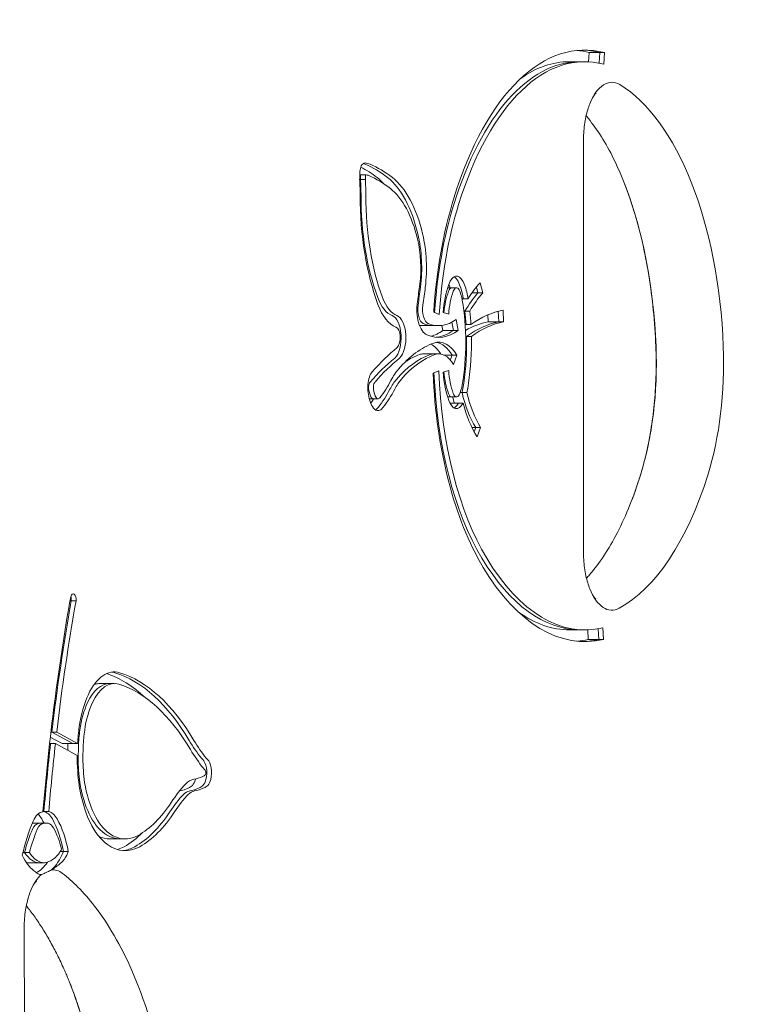
# Model space of a CAD drawing. Units: millimetres. Extents: x -1540 to 6918, y -4963 to 3761.
# Drawn here: x 4154 to 4279, y 408 to 576 of the extents above; entities that cross this region are included whole.
import ezdxf

# ---------------------------------------------------------------- set-up
doc = ezdxf.new("R2010")
doc.units = ezdxf.units.MM
doc.header["$LTSCALE"] = 0.2
doc.header["$MEASUREMENT"] = 0
doc.header["$PDMODE"] = 1
doc.layers.add('HAGS-Dim Plan', color=7, linetype='Continuous', lineweight=100)
doc.layers.add('HAGS-Plan', color=7, linetype='Continuous')
doc.styles.get("Standard").update_dxf_attribs({"font": 'g13f12d.shx', "height": 300})
doc.dimstyles.new('HAGS - Dim Plan', dxfattribs={"dimtxt": 300, "dimasz": 200, "dimexe": 0.18, "dimexo": 0.0625, "dimgap": 150, "dimtad": 0, "dimlfac": 0.001, "dimrnd": 0.05, "dimzin": 1, "dimdsep": 46, "dimtxsty": 'Standard', "dimblk": 'HAGS - Dim Plan arrow', "dimcen": 0.1, "dimse1": 1, "dimse2": 1, "dimclrd": 1, "dimadec": 0, "dimazin": 0, "dimtfac": 1, "dimtofl": 0, "dimtmove": 0, "dimatfit": 3, "dimfxl": 1, "dimtolj": 1, "dimtzin": 0, "dimarcsym": 0})

# ---------------------------------------------------------------- blocks, each defined once
blk = doc.blocks.new('HAGS - Dim Plan arrow')
at = {"color": 1, "lineweight": 0}
blk.add_lwpolyline([(0, 0, 0, 0.35, 0), (-1, 0, 0.015, 0.015, 0)], format="xyseb", dxfattribs=at)
blk = doc.blocks.new('*D8')
at = {"layer": 'Defpoints', "color": 0, "transparency": 16777216}
for p in [(5942.58, 705.02), (-1540, 667), (-1540, -4245.71)]:
    blk.add_point(p, dxfattribs=at)
at = {"layer": 'HAGS-Dim Plan', "color": 1, "lineweight": -2, "transparency": 16777216}
for p, q in [((-1340, -4245.71), (1708.65, -4245.71)), ((5742.58, -4245.71), (2919.52, -4245.71))]:
    blk.add_line(p, q, dxfattribs=at)
at = {"layer": 'HAGS-Dim Plan', "color": 1, "lineweight": -2, "transparency": 16777216, "xscale": 200, "yscale": 200, "zscale": 200, "rotation": 180}
blk.add_blockref('HAGS - Dim Plan arrow', (-1540, -4245.71), dxfattribs=at)
at = {"layer": 'HAGS-Dim Plan', "color": 1, "lineweight": -2, "transparency": 16777216, "xscale": 200, "yscale": 200, "zscale": 200}
blk.add_blockref('HAGS - Dim Plan arrow', (5942.58, -4245.71), dxfattribs=at)
at = {"layer": 'HAGS-Dim Plan', "color": 0, "transparency": 16777216, "insert": (2314.08, -4245.71), "char_height": 300, "attachment_point": 5}
blk.add_mtext('\\A1;7.50m', dxfattribs=at)
blk = doc.blocks.new('*D9')
at = {"layer": 'Defpoints', "color": 0, "transparency": 16777216}
for p in [(2332.47, 3761.22), (6721.61, 3761.22), (335.21, -3589.59)]:
    blk.add_point(p, dxfattribs=at)
at = {"layer": 'HAGS-Dim Plan', "color": 1, "lineweight": -2, "transparency": 16777216}
for p, q in [((6721.61, 3561.22), (6721.61, 555.6)), ((6721.61, -3389.59), (6721.61, -655.27))]:
    blk.add_line(p, q, dxfattribs=at)
at = {"layer": 'HAGS-Dim Plan', "color": 1, "lineweight": -2, "transparency": 16777216, "xscale": 200, "yscale": 200, "zscale": 200}
for p, rotation in [((6721.61, 3761.22), 90), ((6721.61, -3589.59), 270)]:
    blk.add_blockref('HAGS - Dim Plan arrow', p, dxfattribs=dict(at, rotation=rotation))
at = {"layer": 'HAGS-Dim Plan', "color": 0, "transparency": 16777216, "insert": (6721.61, -49.83), "char_height": 300, "attachment_point": 5, "rotation": 90}
blk.add_mtext('\\A1;7.35m', dxfattribs=at)
blk = doc.blocks.new('*D11')
at = {"layer": 'Defpoints', "color": 0, "transparency": 16777216}
for p in [(2333.85, 2037.65, 2008), (6262.58, 2037.65), (557.3, -2109.51, 142.54)]:
    blk.add_point(p, dxfattribs=at)
at = {"layer": 'HAGS-Dim Plan', "color": 1, "lineweight": -2, "transparency": 16777216}
for p, q in [((6262.58, 1837.65), (6262.58, 554.51)), ((6262.58, -1909.51), (6262.58, -626.37))]:
    blk.add_line(p, q, dxfattribs=at)
at = {"layer": 'HAGS-Dim Plan', "color": 1, "lineweight": -2, "transparency": 16777216, "xscale": 200, "yscale": 200, "zscale": 200}
for p, rotation in [((6262.58, 2037.65), 90), ((6262.58, -2109.51), 270)]:
    blk.add_blockref('HAGS - Dim Plan arrow', p, dxfattribs=dict(at, rotation=rotation))
at = {"layer": 'HAGS-Dim Plan', "color": 0, "transparency": 16777216, "insert": (6262.58, -35.93), "char_height": 300, "attachment_point": 5, "rotation": 90}
blk.add_mtext('\\A1;4.15m', dxfattribs=at)

msp = doc.modelspace()

# ---------------------------------------------------------------- linework, layer by layer
at = {"layer": 'HAGS-Plan', "lineweight": 0}
for p, q in [((4251.375, 570.312), (4251.276, 568.746)), ((4251.375, 570.312), (4254, 570.312)), ((4253.067, 568.518), (4253.179, 570.312)), ((4254, 570.312), (4253.875, 568.329)), ((4247.976, 568.765), (4250.601, 568.765)), ((4250.398, 485.304), (4250.398, 555.167)), ((4212.228, 549.491), (4213.197, 549.491)), ((4212.215, 548.663), (4213.183, 548.663)), ((4232.752, 531.082), (4233.216, 529.326)), ((4227.211, 530.19), (4228.735, 530.19)), ((4231.379, 529.326), (4233.216, 529.326)), ((4232.396, 529.326), (4232.129, 530.337)), ((4230.719, 528.318), (4229.691, 528.318)), ((4225.808, 525.671), (4224.857, 526.076)), ((4227.403, 525.689), (4226.445, 525.978)), ((4230.005, 526.216), (4231, 526.216)), ((4235.942, 524.385), (4235.865, 526.199)), ((4236.678, 526.377), (4236.762, 524.385)), ((4228.205, 522.944), (4227.961, 524.355)), ((4228.699, 524.828), (4229.025, 522.944)), ((4231.196, 523.946), (4230.219, 523.946)), ((4234.086, 525.594), (4234.137, 524.385)), ((4234.137, 524.385), (4236.762, 524.385)), ((4223.07, 523.751), (4225.695, 523.751)), ((4226.254, 523.787), (4226.4, 522.944)), ((4226.4, 522.944), (4229.025, 522.944)), ((4230.313, 521.886), (4231.282, 521.886)), ((4223.106, 518.938), (4225.731, 518.938)), ((4226.69, 518.695), (4228.821, 518.695)), ((4227.683, 517.878), (4228, 518.695)), ((4228.821, 518.695), (4228.215, 517.135)), ((4224.742, 515.663), (4225.697, 516.069)), ((4226.445, 515.81), (4227.403, 516.099)), ((4230.51, 512.367), (4229.365, 512.367)), ((4213.871, 511.255), (4215.325, 511.255)), ((4227.211, 511.598), (4228.735, 511.598)), ((4227.599, 510.552), (4229.871, 510.552)), ((4231.375, 506.399), (4232.839, 506.399)), ((4231.748, 505.67), (4232.019, 506.399)), ((4232.839, 506.399), (4232.25, 504.812)), ((4162.788, 476.835), (4163.819, 476.835)), ((4251.223, 470.23), (4251.132, 471.866)), ((4253.028, 470.23), (4252.927, 472.051)), ((4253.738, 472.217), (4253.848, 470.23)), ((4248.067, 471.859), (4250.692, 471.859)), ((4251.223, 470.23), (4253.848, 470.23)), ((4167.723, 462.702), (4170.348, 462.702)), ((4161.458, 452.488), (4159.425, 453.584)), ((4159.521, 454.411), (4160.517, 454.411)), ((4163.262, 452.488), (4159.696, 454.411)), ((4160.517, 454.411), (4164.083, 452.488)), ((4159.299, 452.465), (4160.293, 452.465)), ((4164.018, 450.455), (4160.293, 452.465)), ((4161.458, 452.488), (4164.083, 452.488)), ((4162.404, 451.977), (4162.391, 451.333)), ((4164.167, 449.933), (4164.209, 451.977)), ((4165.029, 451.977), (4164.987, 449.933)), ((4158.175, 440.87), (4159.157, 440.87)), ((4156.438, 438.88), (4156.338, 438.874)), ((4156.438, 438.88), (4159.063, 438.88)), ((4157.384, 438.832), (4158.243, 438.88)), ((4159.063, 438.88), (4158.204, 438.832)), ((4169.584, 436.217), (4172.209, 436.217)), ((4154.759, 433.902), (4155.852, 433.902)), ((4161.111, 434.062), (4162.496, 434.062)), ((4155.805, 432.15), (4158.367, 432.15)), ((4155.294, 317.392), (4154.959, 420.803))]:
    msp.add_line(p, q, dxfattribs=at)
at = {"layer": 'HAGS-Plan', "lineweight": 0, "extrusion": (0, 0, -1)}
for centre, major_axis, start_param, end_param in [((4250.601, 516.084), (0, 54.681), -1.0032039, 0.1287575), ((4247.976, 516.084), (0, 54.681), 0.0496135, 0.1287575), ((4249.781, 516.084), (0, 52.681), -1.0032039, 0), ((4213.101, 549.688), (0, 1.803), -1.3637421, -0.7636536), ((4206.072, 498.787), (0, 53.628), 0.2466911, 0.3586627), ((4213.111, 549.667), (0, 1.831), -0.7636536, 0.0293059), ((4212.995, 541.505), (0, 9.997), 0.0293059, 0.2049116), ((4208.698, 498.787), (0, 53.628), 0.2049116, 0.3586627), ((4231.278, 547.81), (0, 39.394), -1.5499938, -1.5175586), ((4212.721, 549.853), (0, 1), -1.5175586, -1.3637421), ((4230.458, 547.81), (0, 37.394), -1.5479726, -1.5258208), ((4212.699, 548.608), (0, 1), -1.7038103, -1.5499938), ((4203.417, 546.043), (0, -20.346), -1.6999502, -1.5670203), ((4211.862, 530.694), (0, 19.552), 0.3586627, 0.4869153), ((4214.487, 530.694), (0, 19.552), 0.3586627, 1.1100063), ((4227.001, 545.859), (0, 30.38), -2.2260904, -1.5670203), ((4226.181, 545.859), (0, 28.38), -2.2260904, -1.5670203), ((4247.797, 519.777), (0, 47.811), -1.4386738, -1.0032039), ((4246.977, 519.777), (0, 45.811), -1.4342983, -1.0032039), ((4217.325, 533.605), (0, -13.005), -2.0315863, -1.3139009), ((4231.511, 524.452), (0, 10.575), -1.4260731, -0.9272016), ((4228.735, 528.823), (0, 3.366), -0.9437711, 0.737551), ((4224.984, 526.45), (0, -6.689), -2.285821, -2.1641147), ((4229.18, 529.834), (0, -2), -2.4040416, -2.3772813), ((4227.61, 526.45), (0, -6.689), -2.3772813, -1.9338776), ((4239.805, 504.369), (0, 30.429), -0.6647861, -0.49936), ((4189.157, 548.894), (0, -73.177), -1.3139009, -1.2706512), ((4230.69, 524.452), (0, 8.575), -1.3975645, -0.9249383), ((4227.915, 528.823), (0, 1.366), -0.9538205, 0), ((4238.985, 504.369), (0, 28.429), -0.6943341, -0.49936), ((4218.453, 533.587), (0, -8.241), 0.1763578, 0.9155023), ((4219.273, 533.587), (0, -10.241), 0.1763578, 0.9155023), ((4224.125, 526.534), (0, -4.45), 0.2043649, 1.8709414), ((4237.18, 504.369), (0, 28.429), -0.5740951, -0.5690397), ((4229.731, 528.115), (0, -2), -1.9338776, -1.9052068), ((4219.606, 520.847), (0, -24.145), -1.9052068, -1.8853786), ((4223.305, 526.534), (0, -2.45), 0.2043649, 1.8709414), ((4219.606, 520.847), (0, -24.145), -1.795034, -1.6994957), ((4238.657, 479.747), (0, 46.809), -0.3355643, -0.0874791), ((4218.247, 521.693), (0, 3.839), 0.1763578, 2.701029), ((4224.875, 542.18), (0, -18.429), 0, 0.2043649), ((4237.837, 479.747), (0, 44.809), -0.346963, -0.0874791), ((4225.695, 542.18), (0, -20.429), -0.3435078, 0.2043649), ((4223.07, 542.18), (0, -20.429), -0.3435078, -0.1331377), ((4228.136, 482.13), (0, 39.237), -0.512047, -0.1720422), ((4223.106, 510.732), (0, 10.206), 0.2611659, 0.6414182), ((4225.731, 510.732), (0, 10.206), -0.1720422, 0.6757785), ((4219.606, 520.941), (0, -24.145), -1.5686651, -1.236386), ((4219.606, 520.847), (0, -24.145), -1.613862, -1.5729274), ((4230.325, 520.894), (0, -2), -1.5729274, -1.5686651), ((4231.172, 453.515), (0, 71.388), -0.5081609, -0.3711322), ((4224.91, 510.732), (0, 8.206), -0.1720422, 0), ((4230.352, 453.515), (0, 69.388), -0.5081193, -0.3705871), ((4227.316, 482.13), (0, 37.237), -0.512047, -0.1720422), ((4218.833, 519.125), (0, -1), -0.4405636, -0.3705871), ((4215.107, 513.13), (0, 3.158), -1.3820195, -0.5131745), ((4214.595, 515.009), (0, 1), -0.5131745, -0.5081609), ((4222.203, 503.942), (0, 14.216), -0.7432177, -0.512047), ((4247.797, 519.777), (0, 47.811), -2.463978, -1.6569616), ((4246.977, 519.777), (0, 45.811), -2.463978, -1.6593453), ((4231.511, 517.335), (0, 10.575), -2.214391, -1.7155196), ((4230.69, 517.335), (0, 8.575), -2.2166544, -1.7440282), ((4214.287, 513.13), (0, 1.158), -1.3820195, -0.5150131), ((4221.382, 503.942), (0, 12.216), -0.7432177, -0.512047), ((4214.979, 513.18), (0, 2.888), -1.8649677, -1.3820195), ((4215.996, 513.816), (0, 5.082), -2.4305961, -1.8649677), ((4214.159, 513.18), (0, 0.888), -1.8649677, -1.3820195), ((4215.175, 513.816), (0, 3.082), -2.4305961, -1.8649677), ((4208.925, 533.791), (0, -28.323), -0.7432177, -0.5624756), ((4227.915, 512.965), (0, -1.366), 0, 0.9538205), ((4236.813, 519.309), (0, 16.272), -2.4871593, -2.0115685), ((4227.61, 515.338), (0, -6.689), -1.2077151, -1.1105483), ((4229.731, 513.673), (0, -2), -1.236386, -1.2077151), ((4206.3, 533.791), (0, -28.323), -0.6507184, -0.6070397), ((4214.494, 512.183), (0, -0.927), 0.0785857, 0.7109965), ((4214.505, 512.457), (0, -1.202), 0, 0.0785857), ((4228.735, 512.965), (0, -3.366), -0.737551, 0.9437711), ((4235.008, 519.309), (0, 16.272), -2.1390685, -2.0644983), ((4229.18, 511.953), (0, -2), -0.7643114, -0.737551), ((4227.61, 515.338), (0, -6.689), -0.7734505, -0.7643114), ((4237.634, 519.309), (0, 18.272), -2.4871593, -2.0706187), ((4215.315, 512.183), (0, -2.927), 0.0785857, 0.7109965), ((4215.325, 512.457), (0, -3.202), -0.3227066, 0.0785857), ((4215.202, 513.22), (0, -4.006), -0.5624756, -0.3227066), ((4249.872, 527.21), (0, -55.352), 0, 0.6776147), ((4250.692, 527.21), (0, -57.352), -0.1139199, 0.6776147), ((4257.103, 405.945), (0, 207.35), -1.4017458, -1.2183286), ((4163.327, 476.968), (0, 1.025), -0.9959496, 1.700885), ((4256.283, 405.945), (0, 205.35), -1.3325329, -1.2183286), ((4248.067, 527.21), (0, -55.352), 0, 0.3325203), ((4170.348, 451.878), (0, 12.824), -0.7944638, 0.1463504), ((4167.439, 411.11), (0, 54.032), 0.1463504, 0.6829659), ((4169.528, 451.878), (0, 10.824), -0.7944638, 0), ((4170.401, 451.77), (0, 12.977), -1.2933069, -0.7944638), ((4169.581, 451.77), (0, 10.977), -1.2933069, -0.7944638), ((4172.961, 450.264), (0, 18.477), -1.4501439, -1.2933069), ((4172.141, 450.264), (0, 16.477), -1.466613, -1.2933069), ((4256.283, 405.945), (0, 205.35), -1.3998899, -1.3422748), ((4194.291, 481.38), (0, 36.557), -2.6031067, -2.4586267), ((4172.961, 450.264), (0, 18.477), -1.8416054, -1.5604256), ((4195.111, 481.38), (0, 38.557), -2.6031067, -2.4586267), ((4172.141, 450.264), (0, 16.477), -1.8416054, -1.5908928), ((4186.31, 453.78), (0, 4.406), -2.7156103, -2.6031067), ((4185.757, 447.526), (0, -2.461), -2.7156103, -1.0839258), ((4187.131, 453.78), (0, 6.406), -2.7156103, -2.6031067), ((4165.277, 445.856), (0, 2), -1.8959215, -1.8416054), ((4171.644, 450.29), (0, -15.882), 0.3251252, 1.2456711), ((4170.823, 450.29), (0, -13.882), 0.3251252, 1.2456711), ((4190.472, 413.256), (0, 36.26), -0.6354216, -0.4695296), ((4184.174, 438.9), (0, 7.504), -0.4695296, -0.0749155), ((4184.952, 451.339), (0, -6.59), -0.4319921, -0.2243042), ((4185.818, 447.46), (0, -2.318), -1.0839258, -0.4319921), ((4189.651, 413.256), (0, 34.26), -0.6354216, -0.4695296), ((4183.353, 438.9), (0, 5.504), -0.4695296, -0.0749155), ((4183.119, 467.944), (0, -23.621), -0.2243042, -0.0749155), ((4158.253, 435.878), (0, 4.956), -0.8314541, -0.0341852), ((4158.904, 435.505), (0, 5.391), 0.0971466, 0.7033347), ((4170.01, 470.581), (0, -36.967), -0.6354216, -0.2637833), ((4165.568, 422.805), (0, 24.937), -1.1309886, -0.8524258), ((4157.433, 435.878), (0, 2.956), -0.8251245, -0.0341852), ((4156.303, 429.168), (0, -13.699), -2.4382579, -1.936096), ((4164.748, 422.805), (0, 22.937), -1.0657855, -0.8534388), ((4171.389, 453.755), (0, -17.539), 0, 0.3251252), ((4172.209, 453.755), (0, -19.539), -0.2637833, 0.3251252), ((4158.43, 441.123), (0, -10.973), 0.3551439, 0.7928826), ((4157.61, 441.123), (0, -8.973), 0, 0.6355972), ((4158.43, 441.123), (0, -10.973), -0.8717535, -0.7960408)]:
    msp.add_ellipse(centre, major_axis=major_axis, ratio=0.4840236, start_param=start_param, end_param=end_param, dxfattribs=at)
at = {"layer": 'HAGS-Plan', "lineweight": 0}
for centre, major_axis, start_param, end_param in [((4250.601, 516.084), (0, 52.681), -0.1287575, 1.0032039), ((4249.781, 516.084), (0, 54.681), -0.1287575, -0.0154985), ((4247.976, 516.084), (0, 52.681), 0, 0.3302512), ((4255.245, 555.167), (0, 10.085), -0.2812041, 0.8803002), ((4249.781, 516.084), (0, 50.766), -1.4901346, -0.2812041), ((4212.174, 541.505), (0, 9.997), -0.2049116, -0.1370975), ((4207.877, 498.787), (0, 53.628), -0.3586627, -0.2049116), ((4231.278, 547.81), (0, -37.394), -1.6157719, -1.59362), ((4212.995, 541.505), (0, 7.997), -0.2049116, -0.0522246), ((4208.698, 498.787), (0, 51.628), -0.3586627, -0.2049116), ((4203.417, 546.043), (0, 18.346), -1.5745723, -1.4377823), ((4202.597, 546.043), (0, 20.346), -1.5745723, -1.4416424), ((4213.667, 530.694), (0, 19.552), -1.1100063, -0.3586627), ((4238.296, 516.084), (0, 50.766), -1.4901346, -0.8803002), ((4227.001, 545.859), (0, -28.38), -1.5745723, -0.9155023), ((4214.487, 530.694), (0, 17.552), -1.1100063, -0.3586627), ((4247.797, 519.777), (0, -45.811), -2.1383887, -1.6998057), ((4216.505, 533.605), (0, 13.005), -1.8276917, -1.1100063), ((4217.325, 533.605), (0, 11.005), -1.8276917, -1.1100063), ((4189.157, 548.894), (0, 71.177), -1.8709414, -1.8276917), ((4227.915, 528.823), (0, 3.366), -0.737551, -0.254469), ((4228.36, 529.834), (0, 2), -0.7643114, -0.737551), ((4226.789, 526.45), (0, 6.689), -1.2077151, -0.7643114), ((4188.336, 548.894), (0, 73.177), -1.8709414, -1.8276917), ((4231.511, 524.452), (0, -8.575), -2.2166544, -1.7155196), ((4228.735, 528.823), (0, 1.366), -0.737551, 0.9538205), ((4227.61, 526.45), (0, 4.689), -1.2077151, -0.7643114), ((4239.805, 504.369), (0, -28.429), -2.6422327, -2.4472586), ((4219.273, 533.587), (0, -8.241), -0.9155023, -0.1763578), ((4219.606, 520.847), (0, 22.145), -1.5686652, -1.2363859), ((4228.911, 528.115), (0, 2), -1.2363859, -1.2077151), ((4218.786, 520.847), (0, 24.145), -1.256214, -1.2363859), ((4224.125, 526.534), (0, -2.45), -1.8709414, -0.2043649), ((4218.786, 520.847), (0, 24.145), -1.4420969, -1.3465587), ((4217.427, 521.693), (0, 3.839), -2.701029, -0.1763578), ((4225.695, 542.18), (0, -18.429), -0.2043649, 0.3435078), ((4236.032, 479.747), (0, 44.809), 0.0874791, 0.2685901), ((4238.657, 479.747), (0, 44.809), 0.0874791, 0.346963), ((4218.247, 521.693), (0, 1.839), -2.6841191, -0.1763578), ((4223.07, 542.18), (0, -18.429), -0.0722316, 0), ((4224.875, 542.18), (0, -20.429), 0.0414946, 0.3435078), ((4224.91, 510.732), (0, 10.206), -0.6757785, -0.0831291), ((4219.606, 520.941), (0, 22.145), -1.9052067, -1.5729275), ((4218.786, 520.941), (0, 24.145), -1.9052067, -1.5729275), ((4218.786, 520.847), (0, 24.145), -1.5686652, -1.5277307), ((4229.505, 520.894), (0, 2), -1.5729275, -1.5686652), ((4223.106, 510.732), (0, 8.206), 0, 0.1720422), ((4225.731, 510.732), (0, 8.206), -0.6757785, 0.1720422), ((4245.794, 517.336), (0, 35.225), -2.1438365, -1.4901346), ((4257.279, 517.336), (0, 35.225), -2.1438365, -1.4901346), ((4231.172, 453.515), (0, 69.388), 0.3705871, 0.5081193), ((4218.013, 519.125), (0, -1), 0.3705871, 0.4405636), ((4228.136, 482.13), (0, 37.237), 0.1720422, 0.512047), ((4225.511, 482.13), (0, 37.237), 0.1720422, 0.3108148), ((4247.797, 519.777), (0, -45.811), -1.4897701, -0.6776147), ((4231.511, 517.335), (0, -8.575), -1.4260731, -0.9249383), ((4215.107, 513.13), (0, -1.158), -2.6265796, -1.7595732), ((4208.925, 533.791), (0, 26.323), -2.5791171, -2.398375), ((4222.203, 503.942), (0, -12.216), -2.6295457, -2.398375), ((4214.979, 513.18), (0, -0.888), -1.7595732, -1.276625), ((4215.996, 513.816), (0, -3.082), -1.276625, -0.7109965), ((4208.105, 533.791), (0, 28.323), -2.5791171, -2.398375), ((4228.735, 512.965), (0, -1.366), -0.9538205, 0.737551), ((4227.61, 515.338), (0, 4.689), -2.3772813, -1.9338776), ((4226.789, 515.338), (0, 6.689), -2.0310444, -1.9338776), ((4228.911, 513.673), (0, 2), -1.9338776, -1.9052067), ((4237.634, 519.309), (0, -16.272), -1.1300242, -0.6544334), ((4215.315, 512.183), (0, -0.927), -0.7109965, -0.0785857), ((4215.325, 512.457), (0, -1.202), -0.0785857, 0.3227066), ((4215.202, 513.22), (0, -2.006), 0.3227066, 0.5624756), ((4228.36, 511.953), (0, 2), -2.4040416, -2.3772813), ((4226.789, 515.338), (0, 6.689), -2.3772813, -2.3681421), ((4214.505, 512.457), (0, -3.202), 0.271036, 0.3227066), ((4214.382, 513.22), (0, -4.006), 0.3227066, 0.5624756), ((4227.915, 512.965), (0, -3.366), 0.254469, 0.737551), ((4249.872, 527.21), (0, -53.437), 0.2589584, 0.9977562), ((4238.387, 527.21), (0, 53.437), -2.2612925, -2.1438365), ((4250.692, 527.21), (0, -55.352), -0.6776147, 0.1139199), ((4255.245, 485.304), (0, -10.085), -0.8803002, 0.2589584), ((4162.507, 476.968), (0, 1.025), -1.700885, -0.9729935), ((4257.103, 405.945), (0, -205.35), -1.9232641, -1.8090597), ((4248.067, 527.21), (0, -57.352), 0.0473017, 0.1139199), ((4249.872, 527.21), (0, -57.352), 0.0147768, 0.1139199), ((4164.814, 411.11), (0, 54.032), -0.4247808, -0.1632106), ((4169.528, 451.878), (0, 12.824), -0.1463504, -0.0661319), ((4166.619, 411.11), (0, 54.032), -0.6829659, -0.1463504), ((4170.348, 451.878), (0, 10.824), -0.1463504, 0.7944638), ((4167.723, 451.878), (0, 10.824), 0, 0.1528782), ((4167.439, 411.11), (0, 52.032), -0.6829659, -0.1463504), ((4170.401, 451.77), (0, -10.977), -2.3471289, -1.8482858), ((4172.961, 450.264), (0, -16.477), -1.8482858, -1.6749796), ((4257.103, 405.945), (0, -205.35), -1.7993179, -1.7417028), ((4170.336, 450.264), (0, -16.477), -1.7061793, -1.6749796), ((4195.111, 481.38), (0, -36.557), -0.6829659, -0.538486), ((4172.961, 450.264), (0, -16.477), -1.5506999, -1.2999872), ((4184.937, 447.526), (0, 2.461), -2.0576668, -0.4259823), ((4187.131, 453.78), (0, -4.406), -0.538486, -0.4259823), ((4183.119, 467.944), (0, -21.621), 0.0749155, 0.2243042), ((4184.952, 451.339), (0, -4.59), 0.2243042, 0.4319921), ((4185.757, 447.526), (0, 0.461), -2.0576668, -0.4259823), ((4185.818, 447.46), (0, 0.318), -2.7096006, -2.0576668), ((4171.644, 450.29), (0, -13.882), -1.2456711, -0.3251252), ((4182.327, 451.339), (0, -6.59), 0.2243042, 0.4319921), ((4183.193, 447.46), (0, 2.318), -2.7096006, -2.0576668), ((4183.132, 447.526), (0, 2.461), -2.0576668, -2.0288827), ((4184.132, 451.339), (0, -6.59), 0.2243042, 0.4319921), ((4184.998, 447.46), (0, 2.318), -2.7096006, -2.0576668), ((4190.472, 413.256), (0, -34.26), -2.672063, -2.506171), ((4180.494, 467.944), (0, -23.621), 0.0875943, 0.2243042), ((4184.174, 438.9), (0, 5.504), 0.0749155, 0.4695296), ((4182.298, 467.944), (0, -23.621), 0.0749155, 0.2243042), ((4170.01, 470.581), (0, -34.967), 0.2637833, 0.6354216), ((4156.279, 435.505), (0, 5.391), -0.7033347, -0.4115418), ((4158.083, 435.505), (0, 5.391), -0.7033347, -0.0971466), ((4169.189, 470.581), (0, -36.967), 0.2637833, 0.6354216), ((4158.253, 435.878), (0, 2.956), 0.0341852, 0.8251245), ((4153.678, 429.168), (0, 13.699), -0.782836, -0.7033347), ((4158.904, 435.505), (0, 3.391), -0.7033347, -0.0971466), ((4155.482, 429.168), (0, 13.699), -1.2054966, -0.7033347), ((4165.568, 422.805), (0, -22.937), -2.2881539, -2.0758072), ((4156.303, 429.168), (0, 11.699), -1.0997608, -0.7033347), ((4169.584, 453.755), (0, -17.539), -0.22323, 0), ((4172.209, 453.755), (0, -17.539), -0.3251252, 0.2637833), ((4167.384, 470.581), (0, -36.967), 0.2637833, 0.4468633), ((4158.43, 441.123), (0, -8.973), -0.6355972, -0.1855208), ((4157.61, 441.123), (0, -10.973), 0.3842388, 0.8717535), ((4158.43, 441.123), (0, 8.973), -2.5151749, -2.4047729), ((4169.584, 453.755), (0, -19.539), 0.1392428, 0.2637833), ((4171.389, 453.755), (0, -19.539), 0.0433865, 0.2637833), ((4155.805, 441.123), (0, -8.973), -0.1078547, 0), ((4155.805, 441.123), (0, -10.973), 0.2405095, 0.6275172), ((4159.806, 420.874), (0, -10.085), -2.7427801, -2.2612925), ((4157.61, 441.123), (0, -10.973), 0.0179767, 0.0566581), ((4159.806, 420.874), (0, 10.085), -0.3538891, 0.0420843), ((4151.604, 375.005), (0, 58.984), -0.4544517, -0.3538891), ((4150.263, 369.335), (0, 65.295), -0.5573406, -0.4544517), ((4150.986, 371.732), (0, 62.47), -0.8323551, -0.5573406), ((4153.376, 376.226), (0, 55.793), -1.1982579, -0.8323551), ((4141.891, 376.226), (0, 55.793), -1.1982579, -0.8803002)]:
    msp.add_ellipse(centre, major_axis=major_axis, ratio=0.4840236, start_param=start_param, end_param=end_param, dxfattribs=at)
for points, knots in [([(4251.482, 561.59), (4251.641, 561.987), (4251.806, 562.327), (4252.116, 562.871), (4252.26, 563.073), (4252.474, 563.332), (4252.544, 563.387), (4252.544, 563.387)], [5.40288514, 5.40288514, 5.40288514, 5.40288514, 5.57894518, 5.57894518, 5.75500521, 5.75500521, 5.92970898, 5.92970898, 5.92970898, 5.92970898]), ([(4250.398, 555.167), (4250.398, 555.654), (4250.414, 556.141), (4250.479, 557.101), (4250.527, 557.574), (4250.653, 558.491), (4250.731, 558.936), (4250.911, 559.783), (4251.014, 560.185), (4251.237, 560.933), (4251.358, 561.279), (4251.482, 561.59)], [4.71238898, 4.71238898, 4.71238898, 4.71238898, 4.85048821, 4.85048821, 4.98858745, 4.98858745, 5.12668668, 5.12668668, 5.26478591, 5.26478591, 5.40288514, 5.40288514, 5.40288514, 5.40288514]), ([(4257.239, 548.418), (4256.63, 549.94), (4255.982, 551.375), (4254.625, 554.042), (4253.916, 555.275), (4252.459, 557.519), (4251.712, 558.53), (4250.926, 559.461), (4250.893, 559.5), (4250.86, 559.538)], [5.40288514, 5.40288514, 5.40288514, 5.40288514, 5.52270436, 5.52270436, 5.64252358, 5.64252358, 5.7623428, 5.7623428, 5.76756704, 5.76756704, 5.76756704, 5.76756704]), ([(4262.753, 520.213), (4262.672, 522.29), (4262.529, 524.355), (4262.124, 528.429), (4261.862, 530.437), (4261.222, 534.363), (4260.845, 536.281), (4259.985, 539.994), (4259.501, 541.79), (4258.438, 545.226), (4257.859, 546.868), (4257.239, 548.418)], [4.79305066, 4.79305066, 4.79305066, 4.79305066, 4.91501756, 4.91501756, 5.03698445, 5.03698445, 5.15895135, 5.15895135, 5.28091825, 5.28091825, 5.40288514, 5.40288514, 5.40288514, 5.40288514]), ([(4260.088, 498.148), (4260.483, 499.414), (4260.842, 500.746), (4261.476, 503.511), (4261.751, 504.945), (4262.209, 507.884), (4262.393, 509.39), (4262.663, 512.445), (4262.75, 513.994), (4262.825, 517.102), (4262.814, 518.663), (4262.753, 520.213)], [4.13934884, 4.13934884, 4.13934884, 4.13934884, 4.2700892, 4.2700892, 4.40082957, 4.40082957, 4.53156993, 4.53156993, 4.6623103, 4.6623103, 4.79305066, 4.79305066, 4.79305066, 4.79305066]), ([(4258.327, 493.175), (4258.453, 493.49), (4258.577, 493.808), (4258.822, 494.451), (4258.943, 494.776), (4259.181, 495.433), (4259.299, 495.765), (4259.53, 496.435), (4259.644, 496.773), (4259.869, 497.456), (4259.979, 497.8), (4260.088, 498.148)], [4.02189282, 4.02189282, 4.02189282, 4.02189282, 4.04538402, 4.04538402, 4.06887523, 4.06887523, 4.09236643, 4.09236643, 4.11585764, 4.11585764, 4.13934884, 4.13934884, 4.13934884, 4.13934884]), ([(4250.919, 480.679), (4251.088, 480.861), (4251.257, 481.05), (4252.255, 482.196), (4253.078, 483.282), (4254.681, 485.705), (4255.461, 487.043), (4256.951, 489.946), (4257.661, 491.511), (4258.327, 493.175)], [3.62378254, 3.62378254, 3.62378254, 3.62378254, 3.64908775, 3.64908775, 3.77335611, 3.77335611, 3.89762446, 3.89762446, 4.02189282, 4.02189282, 4.02189282, 4.02189282]), ([(4251.482, 478.881), (4251.358, 479.192), (4251.237, 479.538), (4251.014, 480.286), (4250.911, 480.689), (4250.731, 481.535), (4250.653, 481.98), (4250.527, 482.897), (4250.479, 483.37), (4250.414, 484.33), (4250.398, 484.817), (4250.398, 485.304)], [4.02189282, 4.02189282, 4.02189282, 4.02189282, 4.15999205, 4.15999205, 4.29809128, 4.29809128, 4.43619051, 4.43619051, 4.57428975, 4.57428975, 4.71238898, 4.71238898, 4.71238898, 4.71238898]), ([(4252.544, 477.084), (4252.544, 477.084), (4252.474, 477.139), (4252.26, 477.398), (4252.116, 477.6), (4251.806, 478.144), (4251.641, 478.484), (4251.482, 478.881)], [3.49506898, 3.49506898, 3.49506898, 3.49506898, 3.66977275, 3.66977275, 3.84583278, 3.84583278, 4.02189282, 4.02189282, 4.02189282, 4.02189282]), ([(4157.629, 432.304), (4157.828, 432.227), (4158.011, 432.178), (4158.474, 432.129), (4158.789, 432.166), (4159.617, 432.527), (4160.017, 432.823), (4160.543, 433.297), (4160.779, 433.558), (4160.977, 433.854)], [-6.3831304, -6.3831304, -6.3831304, -6.3831304, -5.3850842, -5.3850842, -3.8243864, -3.8243864, -2.119693, -2.119693, -0.6056885, -0.6056885, -0.6056885, -0.6056885]), ([(4162.226, 433.447), (4162.18, 433.35), (4162.129, 433.254), (4161.923, 432.903), (4161.743, 432.662), (4161.082, 431.928), (4160.532, 431.521), (4159.887, 431.116), (4159.745, 431.032), (4159.601, 430.95)], [-18.8499967, -18.8499967, -18.8499967, -18.8499967, -18.4384222, -18.4384222, -17.3086723, -17.3086723, -14.7549133, -14.7549133, -14.0881139, -14.0881139, -14.0881139, -14.0881139]), ([(4157.911, 430.167), (4157.85, 430.155), (4157.797, 430.149), (4157.57, 430.151), (4157.408, 430.228), (4157.002, 430.513), (4156.817, 430.656), (4156.583, 430.835)], [-10.7228804, -10.7228804, -10.7228804, -10.7228804, -10.045976, -10.045976, -7.5514528, -7.5514528, -6.011386, -6.011386, -6.011386, -6.011386]), ([(4159.601, 430.95), (4159.378, 430.823), (4159.148, 430.702), (4158.659, 430.457), (4158.438, 430.355), (4158.112, 430.222), (4158.002, 430.186), (4157.911, 430.167)], [-14.0881139, -14.0881139, -14.0881139, -14.0881139, -13.0562851, -13.0562851, -11.740376, -11.740376, -10.7228804, -10.7228804, -10.7228804, -10.7228804]), ([(4156.043, 427.297), (4156.202, 427.694), (4156.367, 428.034), (4156.677, 428.578), (4156.821, 428.78), (4157.035, 429.038), (4157.105, 429.094), (4157.105, 429.094)], [5.40288514, 5.40288514, 5.40288514, 5.40288514, 5.57894518, 5.57894518, 5.75500521, 5.75500521, 5.92970898, 5.92970898, 5.92970898, 5.92970898]), ([(4154.959, 420.803), (4154.958, 421.295), (4154.973, 421.787), (4155.035, 422.757), (4155.083, 423.235), (4155.208, 424.163), (4155.286, 424.613), (4155.467, 425.47), (4155.571, 425.876), (4155.796, 426.633), (4155.917, 426.983), (4156.043, 427.297)], [4.70569592, 4.70569592, 4.70569592, 4.70569592, 4.84513377, 4.84513377, 4.98457161, 4.98457161, 5.12400946, 5.12400946, 5.2634473, 5.2634473, 5.40288514, 5.40288514, 5.40288514, 5.40288514]), ([(4155.847, 424.155), (4155.677, 424.373), (4155.507, 424.587), (4155.334, 424.8), (4155.331, 424.803), (4155.329, 424.807)], [5.725844738, 5.725844738, 5.725844738, 5.725844738, 5.746422518, 5.746422518, 5.746743396, 5.746743396, 5.746743396, 5.746743396]), ([(4161.885, 413.729), (4161.522, 414.553), (4161.149, 415.354), (4160.386, 416.905), (4159.996, 417.656), (4159.2, 419.104), (4158.795, 419.802), (4157.971, 421.143), (4157.553, 421.785), (4156.707, 423.014), (4156.279, 423.599), (4155.847, 424.155)], [5.45083023, 5.45083023, 5.45083023, 5.45083023, 5.50583313, 5.50583313, 5.56083603, 5.56083603, 5.61583893, 5.61583893, 5.67084184, 5.67084184, 5.72584474, 5.72584474, 5.72584474, 5.72584474]), ([(4162.71, 411.762), (4162.657, 411.896), (4162.603, 412.03), (4162.494, 412.296), (4162.44, 412.429), (4162.33, 412.692), (4162.275, 412.823), (4162.165, 413.084), (4162.109, 413.214), (4161.997, 413.472), (4161.941, 413.601), (4161.885, 413.729)], [5.402885145, 5.402885145, 5.402885145, 5.402885145, 5.412474161, 5.412474161, 5.422063178, 5.422063178, 5.431652194, 5.431652194, 5.44124121, 5.44124121, 5.450830227, 5.450830227, 5.450830227, 5.450830227]), ([(4167, 396.666), (4166.792, 397.769), (4166.566, 398.856), (4166.084, 400.996), (4165.826, 402.049), (4165.281, 404.113), (4164.993, 405.125), (4164.388, 407.104), (4164.071, 408.07), (4163.41, 409.955), (4163.067, 410.872), (4162.71, 411.762)], [5.08492742, 5.08492742, 5.08492742, 5.08492742, 5.14851897, 5.14851897, 5.21211051, 5.21211051, 5.27570206, 5.27570206, 5.3392936, 5.3392936, 5.40288514, 5.40288514, 5.40288514, 5.40288514])]:
    msp.add_open_spline(points, degree=3, knots=knots, dxfattribs=at)

# ---------------------------------------------------------------- dimensions: what is measured, and where the dimension line sits
at = {"layer": 'HAGS-Dim Plan'}
for base, p1, p2, picture, middle in [((6721.605, 3761.22), (335.212, -3589.585), (2332.47, 3761.22), '*D9', (6721.605, -49.834)), ((6262.585, 2037.652), (557.304, -2109.509, 142.539), (2333.847, 2037.652, 2008), '*D11', (6262.585, -35.929))]:
    dim = msp.add_linear_dim(base=base, p1=p1, p2=p2, angle=90, dimstyle='HAGS - Dim Plan', override={"dimpost": 'm'}, dxfattribs=at)
    dim.commit()
    dim.dimension.update_dxf_attribs({"geometry": picture, "text_midpoint": middle, "dimtype": 160})
dim = msp.add_linear_dim(base=(-1540, -4245.706), p1=(5942.584, 705.019), p2=(-1540, 667), dimstyle='HAGS - Dim Plan', override={"dimpost": 'm'}, dxfattribs=at)
dim.commit()
dim.dimension.update_dxf_attribs({"geometry": '*D8', "text_midpoint": (2314.084, -4245.706), "dimtype": 160})

doc.saveas('drawing.dxf')
